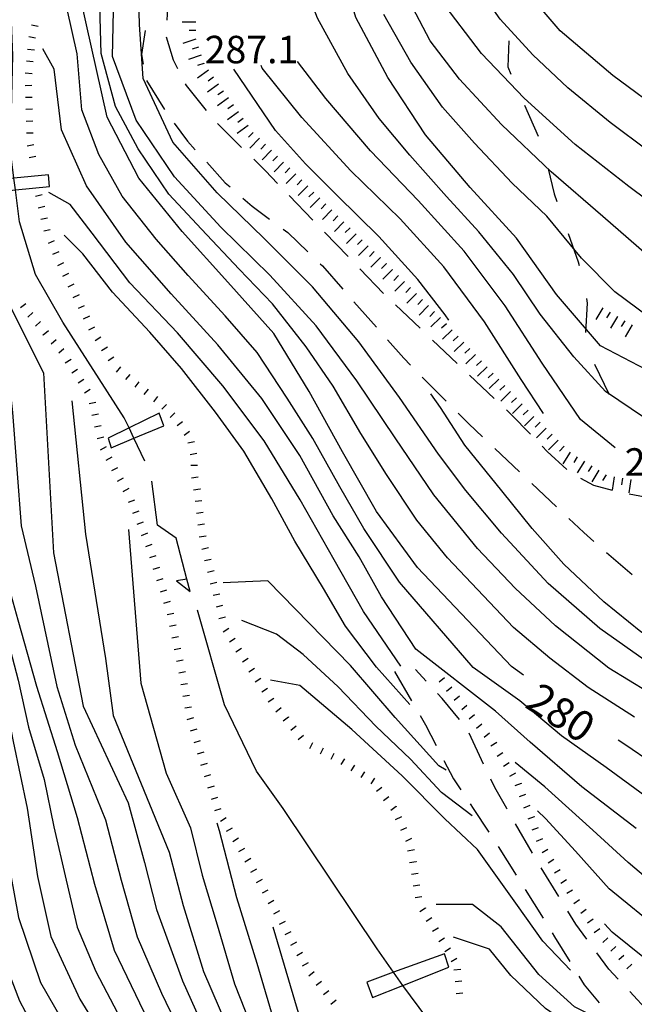
# Model space of a CAD drawing. Units: metres. Extents: x 477336 to 478512, y 4503084 to 4506092.
# Drawn here: x 478269 to 478341, y 4504468 to 4504584 of the extents above; entities that cross this region are included whole.
import ezdxf

# ---------------------------------------------------------------- set-up
doc = ezdxf.new("R2010")
doc.units = ezdxf.units.M
doc.header["$MEASUREMENT"] = 0
for name, color, linetype in [('acqa corrente con letto non rappresentabile', 254, 'Continuous'), ('BRIGLIE', 254, 'Continuous'), ('careggiabile non asfaltata', 254, 'Continuous'), ('curva direttrice a 10 mt', 254, 'Continuous'), ('curva intermedia a 2 mt', 254, 'Continuous'), ('limite di coltura agraria', 254, 'Continuous'), ('punto quotato a terra', 254, 'Continuous'), ('scarpata fino a 1 mt', 254, 'Continuous'), ('scarpata fino a 1 mt v', 254, 'Continuous'), ('scarpata fino a 2 mt', 254, 'Continuous'), ('scarpata fino a 2 mt v', 254, 'Continuous'), ('TOPO02', 250, 'Continuous')]:
    doc.layers.add(name, color=color, linetype=linetype)
doc.styles.add('SIMPLEX', font='SIMPLEX')

msp = doc.modelspace()

# ---------------------------------------------------------------- linework, layer by layer
at = {"layer": 'acqa corrente con letto non rappresentabile', "linetype": 'Continuous', "flags": 128}
for points in [[(478283.54, 4504531.92), (478282.25, 4504534.62), (478281.67, 4504535.85), (478281.11, 4504537.03), (478273.86, 4504548.31), (478270.64, 4504553.95), (478268.76, 4504560.13), (478268.27, 4504563.92), (478268.09, 4504565.29), (478267.68, 4504568.46), (478267.97, 4504579.74), (478267.69, 4504586.72), (478269.84, 4504592.1), (478269.97, 4504592.36)], [(478288.51, 4504518.01), (478288.5, 4504518.01), (478287.26, 4504517.83), (478288.88, 4504516.57), (478288.5, 4504518.01), (478287.24, 4504522.85), (478285.02, 4504524.4), (478284.35, 4504529.55)], [(478299.84, 4504490.98), (478296.7, 4504495.39), (478292.93, 4504503.18), (478289.74, 4504514.37)], [(478345.73, 4504436.95), (478338.07, 4504444.08), (478332.3, 4504449.09), (478330.87, 4504450.34), (478327.86, 4504452.95), (478318.72, 4504463.7), (478313.96, 4504470.11), (478312.87, 4504471.66), (478310.94, 4504474.44), (478299.94, 4504490.84), (478299.84, 4504490.98)]]:
    msp.add_lwpolyline(points, dxfattribs=at)
at = {"layer": 'BRIGLIE', "linetype": 'Continuous', "flags": 128}
for points in [[(478264.41, 4504564.93), (478264.55, 4504563.54), (478268.27, 4504563.92), (478272.29, 4504564.32), (478272.15, 4504565.68), (478268.09, 4504565.29)], [(478279.19, 4504534.65), (478279.55, 4504533.51), (478282.25, 4504534.62), (478285.76, 4504536.08), (478285.23, 4504537.58), (478281.67, 4504535.85)], [(478309.72, 4504470.51), (478310.38, 4504468.69), (478313.96, 4504470.11), (478319.37, 4504472.26), (478318.86, 4504473.85), (478312.87, 4504471.66)]]:
    msp.add_lwpolyline(points, close=True, dxfattribs=at)
at = {"layer": 'careggiabile non asfaltata', "linetype": 'Continuous'}
for p, q in [((478286.15, 4504583.91), (478286.26, 4504585.33)), ((478283.57, 4504582.69), (478283.12, 4504579.87)), ((478286.9, 4504579.19), (478286.08, 4504581.93)), ((478283.12, 4504579.87), (478283.32, 4504578.75)), ((478287.43, 4504578.18), (478286.9, 4504579.19)), ((478283.74, 4504576.81), (478285.83, 4504573.4)), ((478288.43, 4504576.22), (478288.33, 4504576.4)), ((478290.8, 4504573.26), (478288.43, 4504576.22)), ((478286.98, 4504571.76), (478288.55, 4504569.66)), ((478294.94, 4504568.92), (478292.08, 4504571.72)), ((478288.55, 4504569.66), (478289.47, 4504568.65)), ((478290.83, 4504567.16), (478293.01, 4504564.76)), ((478297.76, 4504566.16), (478296.37, 4504567.52)), ((478299.18, 4504564.68), (478297.76, 4504566.16)), ((478293.01, 4504564.76), (478293.58, 4504564.26)), ((478303.35, 4504560.36), (478300.57, 4504563.24)), ((478295.08, 4504562.94), (478296.18, 4504561.98)), ((478296.18, 4504561.98), (478298.22, 4504560.47)), ((478299.83, 4504559.28), (478300.39, 4504558.87)), ((478300.39, 4504558.87), (478302.77, 4504556.59)), ((478307.5, 4504556.04), (478304.73, 4504558.91)), ((478304.22, 4504555.2), (478304.47, 4504554.96)), ((478304.47, 4504554.96), (478306.88, 4504552.22)), ((478311.67, 4504551.71), (478308.9, 4504554.59)), ((478308.2, 4504550.72), (478310.84, 4504547.72)), ((478316.02, 4504547.59), (478313.11, 4504550.34)), ((478312.16, 4504546.22), (478314.07, 4504544.06)), ((478320.37, 4504543.45), (478317.47, 4504546.21)), ((478314.07, 4504544.06), (478314.86, 4504543.26)), ((478316.26, 4504541.84), (478319.08, 4504538.99)), ((478324.73, 4504539.33), (478321.83, 4504542.08)), ((478326.73, 4504537.43), (478326.18, 4504537.96)), ((478320.48, 4504537.57), (478321.73, 4504536.31)), ((478329, 4504535.11), (478326.73, 4504537.43)), ((478321.73, 4504536.31), (478323.35, 4504534.78)), ((478324.8, 4504533.41), (478327.71, 4504530.67)), ((478331, 4504533.06), (478330.39, 4504533.68)), ((478333.29, 4504530.93), (478331, 4504533.06)), ((478336.47, 4504529.06), (478334.97, 4504529.87)), ((478329.16, 4504529.29), (478332.08, 4504526.54)), ((478338.7, 4504528.48), (478336.47, 4504529.06)), ((478343.79, 4504527.45), (478340.65, 4504528.04)), ((478333.53, 4504525.17), (478335.29, 4504523.5)), ((478335.29, 4504523.5), (478336.48, 4504522.47)), ((478337.99, 4504521.16), (478340.18, 4504519.26)), ((478340.18, 4504519.26), (478341.03, 4504518.56)), ((478312.97, 4504507.13), (478314.98, 4504503.67)), ((478316.7, 4504505.99), (478315.44, 4504507.36)), ((478318.59, 4504503.93), (478318.05, 4504504.52)), ((478320.65, 4504501.47), (478318.59, 4504503.93)), ((478315.99, 4504501.94), (478316.64, 4504500.82)), ((478316.64, 4504500.82), (478317.89, 4504498.42)), ((478323.49, 4504496.22), (478321.77, 4504499.84)), ((478318.81, 4504496.65), (478319.94, 4504494.49)), ((478319.94, 4504494.49), (478320.8, 4504493.19)), ((478324.82, 4504493.44), (478324.35, 4504494.42)), ((478326.23, 4504490.98), (478324.82, 4504493.44)), ((478321.91, 4504491.52), (478322.27, 4504490.98)), ((478322.27, 4504490.98), (478324.12, 4504488.19)), ((478326.27, 4504490.91), (478326.23, 4504490.98)), ((478329.26, 4504485.71), (478327.26, 4504489.17)), ((478325.2, 4504486.5), (478327.33, 4504483.12)), ((478332.36, 4504480.58), (478330.26, 4504483.98)), ((478328.4, 4504481.42), (478330.51, 4504478.03)), ((478334.37, 4504477.33), (478333.42, 4504478.88)), ((478335.67, 4504475.57), (478334.37, 4504477.33)), ((478331.56, 4504476.33), (478331.86, 4504475.83)), ((478331.86, 4504475.83), (478333.66, 4504472.92)), ((478338.26, 4504472.04), (478336.85, 4504473.96)), ((478339.36, 4504470.85), (478338.26, 4504472.04)), ((478334.71, 4504471.22), (478335.36, 4504470.17)), ((478335.36, 4504470.17), (478337.12, 4504468.05)), ((478342.98, 4504466.95), (478340.72, 4504469.39))]:
    msp.add_line(p, q, dxfattribs=at)
at = {"layer": 'curva direttrice a 10 mt', "color": 254, "linetype": 'Continuous'}
for points in [[(478371.67, 4504527.82), (478365.92, 4504530.61), (478359.35, 4504535.37), (478352.07, 4504538.94), (478344.5, 4504541.76), (478337.29, 4504545.53), (478332.1, 4504551.59), (478327.36, 4504558.22), (478321.89, 4504564.19), (478316.65, 4504570.39), (478312.21, 4504577.16), (478308.4, 4504584.23), (478306.1, 4504592.08), (478306.08, 4504592.37)], [(478365.45, 4504560.81), (478358.94, 4504563.97), (478351.89, 4504567.93), (478345.21, 4504572.6), (478338.72, 4504577.4), (478332.53, 4504582.66), (478327.32, 4504588.77), (478325.7, 4504592.37)], [(478328.21, 4504506.7), (478326.79, 4504507.73), (478315.68, 4504519.4), (478310.85, 4504525.98), (478306.86, 4504533.04), (478302.93, 4504540.13), (478298.74, 4504546.97), (478293.33, 4504553.04), (478287.93, 4504559.02), (478282.83, 4504565.3), (478279.08, 4504572.5), (478275.96, 4504586.39), (478273.09, 4504587.73)], [(478258.72, 4504562.25), (478258.9, 4504560.86), (478260.94, 4504552.97), (478262.94, 4504545.21), (478263.92, 4504537.08), (478265.04, 4504529.08), (478266.36, 4504521.01), (478268.53, 4504513.22), (478270.76, 4504505.39), (478273.19, 4504497.69), (478275.53, 4504489.93), (478277.6, 4504482.07), (478279.92, 4504474.29), (478283.43, 4504467.01), (478287.18, 4504459.82), (478290.24, 4504452.29), (478292.44, 4504444.41), (478296.03, 4504437.19), (478302.37, 4504426.66), (478306.93, 4504419.82), (478311.05, 4504412.8), (478312.82, 4504409.77)], [(478319.09, 4504495.49), (478318.19, 4504496.02), (478313.07, 4504501.71), (478307.79, 4504507.82), (478298.03, 4504517.8), (478292.75, 4504517.57)], [(478401.01, 4504456.42), (478397.93, 4504457.73), (478391.72, 4504461.28), (478384.62, 4504465.16), (478377.24, 4504468.33), (478369.86, 4504471.65), (478363.39, 4504476.48), (478357.65, 4504482.11), (478352.75, 4504488.48), (478346.83, 4504493.96), (478340.15, 4504498.51), (478339.34, 4504499.03)], [(478292.01, 4504489.3), (478292.28, 4504488.37), (478294.33, 4504480.48), (478296.74, 4504472.72), (478299.01, 4504464.98), (478301.93, 4504457.41), (478305.6, 4504450.2), (478309.44, 4504443.04), (478313.87, 4504436.24), (478318.1, 4504429.28), (478323.1, 4504422.88), (478327.79, 4504416.3), (478332.75, 4504409.9), (478337.19, 4504403.04), (478341.36, 4504396.12)], [(478351.16, 4504468.36), (478349.68, 4504469.11), (478342.65, 4504473.16), (478338.65, 4504476.38), (478337.76, 4504477.39)]]:
    msp.add_lwpolyline(points, dxfattribs=at)
at = {"layer": 'curva intermedia a 2 mt', "color": 254, "linetype": 'Continuous'}
for points in [[(478373.16, 4504478.66), (478371.11, 4504479.15), (478366.14, 4504483.2), (478362.15, 4504487.21), (478357.39, 4504492.71), (478351.66, 4504498.46), (478345.2, 4504503.28), (478338.26, 4504507.51), (478331.97, 4504512.52), (478327.2, 4504516.94), (478322.76, 4504521.63), (478317.6, 4504527.96), (478313.04, 4504534.66), (478308.54, 4504541.39), (478303.74, 4504547.89), (478298.29, 4504553.84), (478292.51, 4504559.52), (478287.01, 4504565.44), (478282.5, 4504572.15), (478279.7, 4504579.65), (478279.86, 4504586.87), (478280.44, 4504592.37)], [(478369.17, 4504485.35), (478367.66, 4504486.65), (478363.14, 4504491.32), (478359.51, 4504495.64), (478354.45, 4504500.94), (478349.98, 4504503.88), (478343.11, 4504508.04), (478337.21, 4504512.21), (478331.11, 4504517.52), (478325.6, 4504523.43), (478321.4, 4504528.45), (478318.16, 4504532.75), (478313.56, 4504539.44), (478308.77, 4504546), (478303.31, 4504552.5), (478297.62, 4504558.16), (478292.06, 4504563.55), (478286.83, 4504569.55), (478283.35, 4504577.05), (478282.9, 4504583.4), (478282.66, 4504592.13), (478282.71, 4504592.37)], [(478346.68, 4504535.73), (478342.47, 4504537.03), (478337.85, 4504540.13), (478334.14, 4504544.23), (478330.16, 4504549.24), (478327, 4504553.92), (478322.94, 4504558.95), (478319.1, 4504563.13), (478314.79, 4504568), (478311.15, 4504572.32), (478307.46, 4504577.63), (478303.89, 4504584.14), (478301.7, 4504589.91), (478301.78, 4504592.37)], [(478426.82, 4504487.03), (478414.98, 4504492.23), (478410.33, 4504496.74), (478406.64, 4504501.57), (478402.27, 4504505.04), (478397.33, 4504511.24), (478392.6, 4504517.75), (478388.53, 4504523.87), (478376.66, 4504538.53), (478369.21, 4504541.86), (478361.76, 4504544.96), (478354.43, 4504548.39), (478348.25, 4504552.36), (478343.6, 4504555.52), (478337.54, 4504560.78), (478331.46, 4504566.03), (478325.61, 4504571.63), (478320.63, 4504576.95), (478317.18, 4504581.48), (478313.45, 4504588.62), (478312.95, 4504592.37)], [(478375.65, 4504544.38), (478372.88, 4504545.57), (478366.94, 4504548.47), (478360.07, 4504551.11), (478353.86, 4504554.93), (478347.11, 4504559.46), (478340.62, 4504564.32), (478334.28, 4504569.26), (478328.28, 4504574.72), (478323.25, 4504580), (478318.34, 4504586.49), (478316.6, 4504592.37)], [(478371.5, 4504551.19), (478363.54, 4504555.6), (478358.57, 4504558.31), (478352.91, 4504561.51), (478348.21, 4504564.68), (478342.92, 4504568.46), (478338.42, 4504571.87), (478333.42, 4504575.95), (478329.28, 4504579.85), (478325.45, 4504584.05), (478321.74, 4504589.33), (478320.85, 4504592.37)], [(478342.5, 4504492.46), (478337.94, 4504495.81), (478332.68, 4504499.56), (478327.77, 4504503.66), (478322.25, 4504507.58), (478313.55, 4504517.67), (478309.35, 4504523.98), (478306.51, 4504528.91), (478303.36, 4504534.61), (478300.33, 4504539.37), (478296.79, 4504544.75), (478293.02, 4504549.05), (478288.65, 4504553.83), (478284.87, 4504558.09), (478280.86, 4504563.18), (478278.11, 4504568.09), (478276.1, 4504573.33), (478275.54, 4504579.96), (478274.35, 4504585.23)], [(478341.27, 4504501.74), (478335.81, 4504505.23), (478331.3, 4504508.68), (478327, 4504512.33), (478319.22, 4504520.52), (478315.62, 4504524.97), (478312.04, 4504530.37), (478309.02, 4504535.17), (478305.73, 4504540.76), (478302.55, 4504545.41), (478298.58, 4504550.48), (478294.66, 4504554.55), (478290.22, 4504559.27), (478286.37, 4504563.41), (478282.76, 4504568.76), (478280.05, 4504573.75), (478278.38, 4504580), (478278.21, 4504585.61)], [(478408.77, 4504490.45), (478403.9, 4504498.54), (478395.57, 4504504.34), (478392.22, 4504509.38), (478388.64, 4504513.73), (478385.5, 4504519.37), (478382.36, 4504524.11), (478376.69, 4504531.82), (478371.68, 4504534.52), (478367.46, 4504536.59), (478365.86, 4504537.36), (478360.91, 4504539.97), (478355.02, 4504542.72), (478350.01, 4504545.29), (478344.14, 4504548.04), (478338.95, 4504551.88), (478335.04, 4504555.85), (478330.93, 4504560.8), (478326.86, 4504564.71), (478322.42, 4504569.43), (478318.64, 4504573.67), (478314.92, 4504578.98), (478311.7, 4504584.57)], [(478341.5, 4504488.6), (478335.06, 4504493.54), (478328.96, 4504498.78), (478324.9, 4504502.47), (478315.49, 4504509.77), (478311.43, 4504515.94), (478308.81, 4504520.66), (478305.75, 4504525.48), (478301.83, 4504532.58), (478297.33, 4504539.31), (478292.15, 4504545.64), (478286.63, 4504551.64), (478281.29, 4504557.76), (478276.63, 4504564.4), (478273.69, 4504571.01), (478272.83, 4504578.15), (478271.48, 4504580.55)], [(478330.55, 4504537.56), (478327.93, 4504541.56), (478323.58, 4504548.35), (478318.8, 4504554.83), (478313.64, 4504560.49), (478307.84, 4504566.17), (478302.04, 4504572.46), (478297.36, 4504578.26), (478297.25, 4504578.56)], [(478339.01, 4504533.48), (478334.91, 4504536.85), (478330.39, 4504543.47), (478326.04, 4504550.26), (478321.2, 4504556.7), (478315.76, 4504562.66), (478310.15, 4504568.52), (478304.89, 4504574.7), (478301.55, 4504579.05)], [(478319.37, 4504548.56), (478318.94, 4504549.19), (478315.73, 4504553.34), (478311.13, 4504558.42), (478306.22, 4504563.26), (478302.46, 4504566.99), (478298.93, 4504570.91), (478294.04, 4504578.15)], [(478264.68, 4504575.32), (478263.5, 4504570.89), (478262.13, 4504567.26), (478260.83, 4504560.93), (478262.45, 4504554.69), (478264.58, 4504550.07), (478267.12, 4504545), (478267.92, 4504537.68), (478268.95, 4504524.29), (478270.63, 4504517.17), (478273.14, 4504505.37), (478275.33, 4504498.43), (478278.87, 4504489.62), (478280.72, 4504482.52), (478282.64, 4504475.86), (478285.51, 4504469.19), (478288.12, 4504463.73)], [(478263.86, 4504566.01), (478262.64, 4504561.68), (478263.95, 4504556.42), (478267.2, 4504551.04), (478271.57, 4504542.35), (478272.74, 4504521.11), (478276.24, 4504503.04), (478281.55, 4504491.64), (478283.47, 4504484.59), (478284.92, 4504479.06), (478287.98, 4504470.66), (478291.91, 4504461.88)], [(478313.71, 4504507.76), (478309.31, 4504514.21), (478305.85, 4504520.31), (478301.84, 4504527.38), (478297.61, 4504534.34), (478292.72, 4504540.82), (478287.39, 4504547.04), (478281.75, 4504552.97), (478277.33, 4504558.79), (478274.72, 4504562.18), (478272.19, 4504563.62)], [(478257.05, 4504562.16), (478257.32, 4504559.97), (478258.61, 4504553.63), (478259.3, 4504548.05), (478260.62, 4504541.75), (478261.77, 4504536.16), (478262.89, 4504529.81), (478264.19, 4504524.32), (478265.47, 4504517.9), (478266.94, 4504512.42), (478268.59, 4504506.11), (478269.8, 4504500.58), (478271.65, 4504494.39), (478272.8, 4504488.83), (478274.24, 4504482.52), (478275.55, 4504476.99), (478277.75, 4504471.76), (478280.75, 4504466.05)], [(478248.58, 4504561.87), (478249.15, 4504557.35), (478249.91, 4504551.78), (478251.25, 4504545.48), (478253.04, 4504539.29), (478254.58, 4504533.82), (478256.45, 4504527.64), (478258, 4504522.19), (478259.16, 4504516.62), (478260.28, 4504510.22), (478260.99, 4504504.56), (478261.58, 4504498.15), (478262.46, 4504492.59), (478263.4, 4504486.13), (478264.98, 4504479.88), (478266.38, 4504474.35), (478268.75, 4504468.3), (478271.42, 4504463.28)], [(478252.61, 4504561.87), (478253, 4504558.22), (478253.41, 4504550.92), (478254.19, 4504545.38), (478256.28, 4504537.54), (478258.6, 4504529.82), (478260.58, 4504522.83), (478262.27, 4504514.81), (478263.79, 4504506.85), (478264.98, 4504498.83), (478266.26, 4504491.72), (478267.17, 4504486.06), (478268.63, 4504478.11), (478271.21, 4504470.45), (478275.27, 4504463.43), (478279.15, 4504456.33), (478282.55, 4504449.01), (478285.75, 4504441.55), (478289.21, 4504434.2), (478290.98, 4504430.79)], [(478255.49, 4504561.98), (478255.54, 4504561.59), (478256.26, 4504554.28), (478256.86, 4504546.24), (478258.68, 4504538.32), (478260.75, 4504530.54), (478262.77, 4504522.72), (478264.59, 4504514.74), (478266.42, 4504506.83), (478267.99, 4504498.87), (478269.63, 4504491.01), (478270.87, 4504482.97), (478272.46, 4504475.87), (478275.88, 4504468.49), (478280.13, 4504461.55), (478283.61, 4504454.31), (478286.64, 4504446.82), (478289.56, 4504439.18), (478292.85, 4504432.66), (478294.48, 4504429.73)], [(478314.77, 4504503.24), (478310.86, 4504507.63), (478307.18, 4504512.48), (478304.59, 4504516.91), (478301.24, 4504522.5), (478298.5, 4504527.48), (478295.21, 4504533.09), (478291.87, 4504537.7), (478287.86, 4504542.84), (478284.1, 4504547.12), (478279.7, 4504551.87), (478276.21, 4504556.37), (478274, 4504558.56)], [(478274.9, 4504539.04), (478276.53, 4504523.31), (478278.88, 4504508.66), (478279.81, 4504501.95), (478286.4, 4504485.84), (478288.06, 4504479.53), (478290.45, 4504471.75), (478294.27, 4504462.92), (478296.69, 4504456.88), (478298.73, 4504451.61), (478303.11, 4504446.21), (478305.38, 4504438.63), (478309.26, 4504432.41), (478315.14, 4504428.13), (478320.84, 4504420.5), (478324.3, 4504413.22), (478327.69, 4504405.83), (478331.78, 4504398.74), (478335.76, 4504391.67), (478339.36, 4504384.36), (478342.61, 4504376.87)], [(478355.07, 4504506.26), (478354.82, 4504506.51), (478346.85, 4504508.83), (478342.02, 4504511.8), (478337.67, 4504515.35), (478332.97, 4504519.79), (478329.2, 4504524), (478325.63, 4504528.43), (478321.27, 4504533.81), (478318.39, 4504538.26), (478317.28, 4504539.87)], [(478281.6, 4504523.85), (478283.07, 4504505.75), (478286.04, 4504495.16), (478288.93, 4504488.68), (478290.28, 4504483.12), (478292.05, 4504477.27), (478294.11, 4504470.3), (478296.64, 4504463.95), (478299.59, 4504456.38), (478302.77, 4504451.06), (478306.27, 4504444.63), (478308.5, 4504439.12), (478311.57, 4504434.32), (478316.37, 4504429.02), (478320.23, 4504423.96), (478323.78, 4504418.56), (478327.3, 4504413.2), (478329.99, 4504408.21), (478333.44, 4504402.65), (478336.37, 4504397.75), (478339.55, 4504392.11), (478342.09, 4504387.02)], [(478322.15, 4504490.1), (478318.54, 4504492.88), (478314.86, 4504496.81), (478310.77, 4504500.68), (478306.32, 4504505.31), (478302.22, 4504509.13), (478299.04, 4504511.52), (478294.98, 4504513.14)], [(478333.73, 4504471.93), (478330.49, 4504475.33), (478327.47, 4504479.54), (478322.76, 4504486.13), (478318.9, 4504489.74), (478313.88, 4504494.83), (478307.95, 4504500.27), (478301.83, 4504505.46), (478298.36, 4504506.09)], [(478441.15, 4504435.12), (478429.59, 4504437.41), (478424.51, 4504438.73), (478416.67, 4504440.69), (478409.65, 4504442.54), (478404.55, 4504444.96), (478397.34, 4504448.74), (478390.25, 4504452.66), (478382.93, 4504456.4), (478375.67, 4504460.01), (478368.51, 4504463.66), (478361.62, 4504467.88), (478354.97, 4504472.47), (478349.45, 4504477.17), (478345.49, 4504480.4), (478340.53, 4504484.62), (478336.37, 4504488.43), (478330.69, 4504493.54), (478327.22, 4504496.41)], [(478354.49, 4504469.68), (478349.01, 4504473.04), (478344.47, 4504476.46), (478338.29, 4504481.49), (478334.31, 4504485.95), (478330.78, 4504489.79), (478329.83, 4504490.68)], [(478338.81, 4504465.3), (478334.19, 4504467.59), (478329.99, 4504471.39), (478325.54, 4504477.03), (478322.17, 4504479.67), (478317.91, 4504479.67)], [(478298.64, 4504477.04), (478301.5, 4504467.31), (478303.37, 4504461.57), (478306.05, 4504455.72), (478308.91, 4504450.82), (478312.13, 4504445.2), (478315.48, 4504440.6), (478319.09, 4504435.17), (478322.87, 4504429.92), (478326.36, 4504425.4), (478329.52, 4504420.7), (478333.29, 4504415.47), (478336.28, 4504410.69), (478339.87, 4504405.25), (478342.77, 4504400.36), (478345.86, 4504394.67), (478348.32, 4504389.57), (478351.05, 4504383.66), (478353.34, 4504378.43), (478353.73, 4504377.51)], [(478351.66, 4504455.07), (478349.7, 4504455.64), (478342.47, 4504459.22), (478337.19, 4504462.97), (478330.77, 4504467.38), (478326.69, 4504471.27), (478324.2, 4504474.4), (478319.94, 4504475.82)]]:
    msp.add_lwpolyline(points, dxfattribs=at)
at = {"layer": 'limite di coltura agraria'}
for p, q in [((478326.48, 4504581.47), (478326.33, 4504578.43)), ((478326.33, 4504578.43), (478326.71, 4504577.56)), ((478328.33, 4504573.89), (478329.94, 4504570.23)), ((478331.09, 4504566.41), (478331.82, 4504563.44)), ((478331.82, 4504563.44), (478332.14, 4504562.56)), ((478333.46, 4504558.78), (478334.64, 4504555.43)), ((478334.64, 4504555.43), (478334.74, 4504554.99)), ((478335.72, 4504550.56), (478335.5, 4504547.11)), ((478335.61, 4504551.09), (478335.72, 4504550.56)), ((478336.58, 4504543.38), (478338.3, 4504539.77))]:
    msp.add_line(p, q, dxfattribs=at)
at = {"layer": 'scarpata fino a 1 mt', "color": 254, "linetype": 'Continuous'}
for p, q in [((478270.95, 4504583.17, 275.96), (478270.95, 4504583.16, 275.96)), ((478270.64, 4504581.8, 275.66), (478270.64, 4504581.79, 275.66)), ((478270.36, 4504579.01, 275.45), (478270.36, 4504579.01, 275.45)), ((478270.24, 4504574.82, 275.03), (478270.24, 4504574.81, 275.03)), ((478270.37, 4504570.61, 274.52), (478270.37, 4504570.61, 274.52)), ((478270.45, 4504569.22, 274.33), (478270.45, 4504569.21, 274.33)), ((478272.06, 4504560.58, 272.48), (478272.06, 4504560.58, 272.48)), ((478270.64, 4504547.86, 270.77), (478270.63, 4504547.86, 270.77)), ((478271.55, 4504546.8, 270.72), (478271.55, 4504546.81, 270.72)), ((478273.4, 4504544.68, 270.62), (478273.39, 4504544.69, 270.62)), ((478279.11, 4504545.38, 270.75), (478279.11, 4504545.37, 270.75)), ((478274.15, 4504543.51, 270.49), (478274.15, 4504543.51, 270.49)), ((478282.83, 4504541.27, 270.38), (478282.83, 4504541.27, 270.38)), ((478277.29, 4504537.34, 269.69), (478277.29, 4504537.34, 269.69)), ((478277.6, 4504535.97, 269.46), (478277.6, 4504535.97, 269.46)), ((478288.8, 4504535.43, 270.38), (478288.8, 4504535.42, 270.38)), ((478277.9, 4504534.6, 269.23), (478277.9, 4504534.61, 269.23)), ((478289.74, 4504531.43, 270.38), (478289.74, 4504531.42, 270.38)), ((478280.32, 4504529.58, 268.44), (478280.32, 4504529.58, 268.44)), ((478281, 4504528.35, 268.25), (478280.99, 4504528.36, 268.25)), ((478290.04, 4504528.65, 268.54), (478290.04, 4504528.64, 268.54)), ((478281.61, 4504527.09, 268.06), (478281.6, 4504527.09, 268.06)), ((478290.75, 4504523.09, 266.4), (478290.75, 4504523.08, 266.4)), ((478291.02, 4504521.71, 266.28), (478291.03, 4504521.71, 266.28)), ((478291.69, 4504518.99, 266.21), (478291.69, 4504518.98, 266.21)), ((478292.69, 4504514.91, 266.11), (478292.7, 4504514.9, 266.11)), ((478286.43, 4504512.47, 266.64), (478286.43, 4504512.47, 266.64)), ((478294.94, 4504509.85, 265.77), (478294.94, 4504509.84, 265.77)), ((478287.53, 4504506.97, 266.17), (478287.53, 4504506.98, 266.17)), ((478297.22, 4504506.32, 265.39), (478297.22, 4504506.31, 265.39)), ((478319.75, 4504505.29, 274.52), (478319.75, 4504505.28, 274.52)), ((478321.52, 4504503.11, 274.22), (478321.52, 4504503.1, 274.22)), ((478300.48, 4504501.77, 265.02), (478300.48, 4504501.76, 265.02)), ((478323.29, 4504500.93, 273.93), (478323.29, 4504500.92, 273.93)), ((478324.16, 4504499.84, 273.78), (478324.17, 4504499.84, 273.78)), ((478303.3, 4504498.72, 264.82), (478303.3, 4504498.71, 264.82)), ((478307.06, 4504496.83, 264.44), (478307.06, 4504496.82, 264.44)), ((478326.5, 4504496.35, 273.42), (478326.51, 4504496.35, 273.42)), ((478309.42, 4504495.31, 264.16), (478309.43, 4504495.31, 264.16)), ((478327.93, 4504493.95, 273.2), (478327.93, 4504493.94, 273.2)), ((478311.47, 4504493.46, 263.75), (478311.47, 4504493.46, 263.75)), ((478313.17, 4504491.24, 263.21), (478313.17, 4504491.23, 263.21)), ((478329.44, 4504490.02, 272.72), (478329.44, 4504490.01, 272.72)), ((478294.62, 4504485.89, 264.23), (478294.62, 4504485.9, 264.23)), ((478315.32, 4504486.1, 262.31), (478315.32, 4504486.09, 262.31)), ((478315.54, 4504484.71, 262.05), (478315.54, 4504484.7, 262.05)), ((478296.71, 4504482.24, 263.63), (478296.71, 4504482.25, 263.63)), ((478333.25, 4504482.56, 271.85), (478333.26, 4504482.56, 271.85)), ((478333.98, 4504481.36, 271.72), (478333.98, 4504481.35, 271.72)), ((478298.74, 4504478.56, 263.06), (478298.73, 4504478.56, 263.06)), ((478316.62, 4504479.25, 261.08), (478316.62, 4504479.24, 261.08)), ((478335.59, 4504479.06, 271.16), (478335.59, 4504479.06, 271.16)), ((478318.14, 4504476.89, 260.93), (478318.14, 4504476.88, 260.93)), ((478318.87, 4504475.69, 260.73), (478318.87, 4504475.69, 260.73)), ((478339.09, 4504474.7, 270.03), (478339.09, 4504474.69, 270.03)), ((478301.44, 4504473.64, 262.3), (478301.44, 4504473.65, 262.3)), ((478340.03, 4504473.66, 269.75), (478340.04, 4504473.66, 269.75)), ((478340.97, 4504472.62, 269.48), (478340.98, 4504472.62, 269.48)), ((478302.89, 4504471.25, 261.85), (478302.89, 4504471.26, 261.85)), ((478320.92, 4504470.62, 259.71), (478320.92, 4504470.61, 259.71)), ((478303.75, 4504470.14, 261.53), (478303.74, 4504470.14, 261.53))]:
    msp.add_line(p, q, dxfattribs=at)
at = {"layer": 'scarpata fino a 1 mt v', "color": 254, "linetype": 'Continuous'}
for p, q in [((478270.95, 4504583.16, 275.96), (478270.17, 4504583.34, 275.96)), ((478270.64, 4504581.79, 275.66), (478269.86, 4504581.97, 275.66)), ((478270.5, 4504580.4, 275.56), (478269.7, 4504580.48, 275.56)), ((478270.36, 4504579.01, 275.45), (478269.56, 4504579.08, 275.45)), ((478270.22, 4504577.61, 275.34), (478269.42, 4504577.69, 275.34)), ((478270.19, 4504576.22, 275.19), (478269.4, 4504576.19, 275.19)), ((478270.24, 4504574.81, 275.03), (478269.44, 4504574.79, 275.03)), ((478270.28, 4504573.41, 274.86), (478269.48, 4504573.39, 274.86)), ((478270.33, 4504572.01, 274.69), (478269.53, 4504571.99, 274.69)), ((478270.37, 4504570.61, 274.52), (478269.58, 4504570.58, 274.52)), ((478270.45, 4504569.21, 274.33), (478269.66, 4504569.08, 274.33)), ((478270.67, 4504567.83, 274.06), (478269.88, 4504567.7, 274.06)), ((478271.42, 4504563.31, 273.14), (478270.64, 4504563.13, 273.14)), ((478271.74, 4504561.94, 272.81), (478270.96, 4504561.76, 272.81)), ((478272.06, 4504560.58, 272.48), (478271.28, 4504560.4, 272.48)), ((478272.38, 4504559.22, 272.16), (478271.6, 4504559.04, 272.16)), ((478272.85, 4504557.9, 271.94), (478272.11, 4504557.58, 271.94)), ((478273.39, 4504556.61, 271.78), (478272.65, 4504556.29, 271.78)), ((478273.93, 4504555.31, 271.62), (478273.22, 4504554.96, 271.62)), ((478274.54, 4504554.05, 271.54), (478273.83, 4504553.7, 271.54)), ((478275.15, 4504552.79, 271.45), (478274.43, 4504552.43, 271.45)), ((478268.86, 4504550.04, 271.04), (478269.5, 4504550.51, 271.04)), ((478275.77, 4504551.53, 271.37), (478275.05, 4504551.18, 271.37)), ((478269.72, 4504548.92, 270.81), (478270.32, 4504549.44, 270.81)), ((478276.38, 4504550.26, 271.29), (478275.66, 4504549.91, 271.29)), ((478270.63, 4504547.86, 270.77), (478271.23, 4504548.39, 270.77)), ((478276.99, 4504549.01, 271.2), (478276.27, 4504548.65, 271.2)), ((478271.55, 4504546.81, 270.72), (478272.15, 4504547.33, 270.72)), ((478277.6, 4504547.74, 271.12), (478276.88, 4504547.39, 271.12)), ((478272.47, 4504545.75, 270.67), (478273.08, 4504546.27, 270.67)), ((478278.34, 4504546.55, 270.95), (478277.67, 4504546.12, 270.95)), ((478273.39, 4504544.69, 270.62), (478273.99, 4504545.22, 270.62)), ((478279.11, 4504545.37, 270.75), (478278.43, 4504544.94, 270.75)), ((478274.15, 4504543.51, 270.49), (478274.82, 4504543.94, 270.49)), ((478279.87, 4504544.2, 270.56), (478279.2, 4504543.76, 270.56)), ((478274.9, 4504542.33, 270.36), (478275.58, 4504542.76, 270.36)), ((478280.65, 4504543.05, 270.38), (478280.15, 4504542.43, 270.38)), ((478275.66, 4504541.15, 270.23), (478276.33, 4504541.58, 270.23)), ((478281.74, 4504542.16, 270.38), (478281.23, 4504541.55, 270.38)), ((478282.83, 4504541.27, 270.38), (478282.33, 4504540.65, 270.38)), ((478276.42, 4504539.97, 270.1), (478277.09, 4504540.4, 270.1)), ((478283.93, 4504540.4, 270.38), (478283.43, 4504539.77, 270.38)), ((478276.98, 4504538.71, 269.93), (478277.76, 4504538.88, 269.93)), ((478285.04, 4504539.55, 270.38), (478284.54, 4504538.91, 270.38)), ((478286.08, 4504538.62, 270.38), (478285.52, 4504538.05, 270.38)), ((478287.08, 4504537.62, 270.38), (478286.51, 4504537.06, 270.38)), ((478277.29, 4504537.34, 269.69), (478278.07, 4504537.51, 269.69)), ((478287.97, 4504536.55, 270.38), (478287.33, 4504536.08, 270.38)), ((478277.6, 4504535.97, 269.46), (478278.38, 4504536.15, 269.46)), ((478288.8, 4504535.42, 270.38), (478288.16, 4504534.94, 270.38)), ((478277.9, 4504534.61, 269.23), (478278.68, 4504534.78, 269.23)), ((478289.4, 4504534.19, 270.38), (478288.61, 4504534.05, 270.38)), ((478278.29, 4504533.26, 269), (478278.99, 4504533.65, 269)), ((478278.96, 4504532.04, 268.82), (478279.66, 4504532.42, 268.82)), ((478289.66, 4504532.82, 270.38), (478288.87, 4504532.67, 270.38)), ((478279.64, 4504530.81, 268.63), (478280.34, 4504531.19, 268.63)), ((478289.74, 4504531.42, 270.38), (478288.94, 4504531.43, 270.38)), ((478280.32, 4504529.58, 268.44), (478281.02, 4504529.97, 268.44)), ((478289.83, 4504530.03, 269.83), (478289.04, 4504529.91, 269.83)), ((478280.99, 4504528.36, 268.25), (478281.69, 4504528.74, 268.25)), ((478290.04, 4504528.64, 268.54), (478289.25, 4504528.51, 268.54)), ((478281.6, 4504527.09, 268.06), (478282.34, 4504527.38, 268.06)), ((478290.25, 4504527.26, 267.27), (478289.46, 4504527.16, 267.27)), ((478282.11, 4504525.79, 267.85), (478282.86, 4504526.08, 267.85)), ((478290.42, 4504525.87, 266.98), (478289.62, 4504525.77, 266.98)), ((478282.62, 4504524.48, 267.65), (478283.37, 4504524.77, 267.65)), ((478290.58, 4504524.48, 266.69), (478289.79, 4504524.38, 266.69)), ((478283.14, 4504523.18, 267.44), (478283.88, 4504523.47, 267.44)), ((478290.75, 4504523.08, 266.4), (478289.95, 4504522.98, 266.4)), ((478283.65, 4504521.87, 267.24), (478284.39, 4504522.16, 267.24)), ((478291.03, 4504521.71, 266.28), (478290.25, 4504521.52, 266.28)), ((478284.12, 4504520.55, 267.09), (478284.88, 4504520.79, 267.09)), ((478291.36, 4504520.35, 266.24), (478290.58, 4504520.16, 266.24)), ((478284.53, 4504519.21, 267.03), (478285.29, 4504519.44, 267.03)), ((478284.94, 4504517.87, 266.98), (478285.71, 4504518.11, 266.98)), ((478291.69, 4504518.98, 266.21), (478290.92, 4504518.8, 266.21)), ((478285.36, 4504516.53, 266.92), (478286.12, 4504516.76, 266.92)), ((478292.03, 4504517.62, 266.18), (478291.25, 4504517.44, 266.18)), ((478292.37, 4504516.26, 266.14), (478291.59, 4504516.08, 266.14)), ((478285.77, 4504515.19, 266.86), (478286.54, 4504515.43, 266.86)), ((478292.7, 4504514.9, 266.11), (478291.93, 4504514.71, 266.11)), ((478286.15, 4504513.84, 266.78), (478286.93, 4504514.01, 266.78)), ((478293.03, 4504513.54, 266.07), (478292.26, 4504513.35, 266.07)), ((478286.43, 4504512.47, 266.64), (478287.21, 4504512.64, 266.64)), ((478293.42, 4504512.2, 266.03), (478292.75, 4504511.76, 266.03)), ((478286.71, 4504511.1, 266.5), (478287.49, 4504511.26, 266.5)), ((478294.18, 4504511.02, 265.9), (478293.51, 4504510.59, 265.9)), ((478287, 4504509.73, 266.36), (478287.78, 4504509.89, 266.36)), ((478294.94, 4504509.84, 265.77), (478294.27, 4504509.41, 265.77)), ((478295.7, 4504508.67, 265.65), (478295.03, 4504508.23, 265.65)), ((478287.28, 4504508.35, 266.22), (478288.06, 4504508.51, 266.22)), ((478296.47, 4504507.49, 265.52), (478295.79, 4504507.05, 265.52)), ((478287.53, 4504506.98, 266.17), (478288.32, 4504507.12, 266.17)), ((478297.22, 4504506.31, 265.39), (478296.55, 4504505.87, 265.39)), ((478318.87, 4504506.38, 274.67), (478318.25, 4504505.88, 274.67)), ((478287.77, 4504505.59, 266.13), (478288.56, 4504505.73, 266.13)), ((478297.99, 4504505.14, 265.26), (478297.32, 4504504.7, 265.26)), ((478319.75, 4504505.28, 274.52), (478319.13, 4504504.78, 274.52)), ((478288.01, 4504504.21, 266.1), (478288.79, 4504504.35, 266.1)), ((478298.75, 4504503.96, 265.14), (478298.08, 4504503.52, 265.14)), ((478320.64, 4504504.2, 274.37), (478320.01, 4504503.7, 274.37)), ((478288.25, 4504502.83, 266.07), (478289.04, 4504502.97, 266.07)), ((478299.61, 4504502.85, 265.07), (478298.98, 4504502.35, 265.07)), ((478321.52, 4504503.1, 274.22), (478320.9, 4504502.6, 274.22)), ((478288.52, 4504501.45, 266.02), (478289.29, 4504501.69, 266.02)), ((478300.48, 4504501.76, 265.02), (478299.86, 4504501.26, 265.02)), ((478322.4, 4504502.02, 274.08), (478321.78, 4504501.52, 274.08)), ((478301.37, 4504500.67, 264.96), (478300.74, 4504500.17, 264.96)), ((478323.29, 4504500.92, 273.93), (478322.66, 4504500.42, 273.93)), ((478288.93, 4504500.12, 265.9), (478289.69, 4504500.35, 265.9)), ((478302.24, 4504499.58, 264.91), (478301.62, 4504499.08, 264.91)), ((478324.17, 4504499.84, 273.78), (478323.54, 4504499.34, 273.78)), ((478289.33, 4504498.77, 265.78), (478290.1, 4504499.01, 265.78)), ((478303.3, 4504498.71, 264.82), (478302.94, 4504497.99, 264.82)), ((478325.03, 4504498.74, 273.64), (478324.35, 4504498.31, 273.64)), ((478289.75, 4504497.43, 265.66), (478290.51, 4504497.66, 265.66)), ((478304.56, 4504498.09, 264.69), (478304.2, 4504497.38, 264.69)), ((478305.82, 4504497.47, 264.57), (478305.46, 4504496.75, 264.57)), ((478325.76, 4504497.54, 273.53), (478325.08, 4504497.12, 273.53)), ((478290.15, 4504496.09, 265.54), (478290.92, 4504496.33, 265.54)), ((478307.06, 4504496.82, 264.44), (478306.63, 4504496.15, 264.44)), ((478308.24, 4504496.07, 264.3), (478307.81, 4504495.4, 264.3)), ((478326.51, 4504496.35, 273.42), (478325.83, 4504495.92, 273.42)), ((478290.56, 4504494.75, 265.42), (478291.33, 4504494.98, 265.42)), ((478309.43, 4504495.31, 264.16), (478309, 4504494.64, 264.16)), ((478327.24, 4504495.16, 273.32), (478326.56, 4504494.74, 273.32)), ((478290.97, 4504493.41, 265.3), (478291.74, 4504493.64, 265.3)), ((478310.61, 4504494.56, 264.02), (478310.18, 4504493.89, 264.02)), ((478327.93, 4504493.94, 273.2), (478327.19, 4504493.65, 273.2)), ((478311.47, 4504493.46, 263.75), (478310.84, 4504492.98, 263.75)), ((478312.32, 4504492.35, 263.48), (478311.69, 4504491.86, 263.48)), ((478328.44, 4504492.64, 273.04), (478327.69, 4504492.35, 273.04)), ((478291.38, 4504492.07, 265.18), (478292.15, 4504492.3, 265.18)), ((478313.17, 4504491.23, 263.21), (478312.54, 4504490.74, 263.21)), ((478328.94, 4504491.32, 272.88), (478328.19, 4504491.03, 272.88)), ((478291.79, 4504490.73, 265.06), (478292.55, 4504490.96, 265.06)), ((478292.45, 4504489.5, 264.87), (478293.14, 4504489.91, 264.87)), ((478313.79, 4504489.98, 262.99), (478313.07, 4504489.63, 262.99)), ((478329.44, 4504490.01, 272.72), (478328.69, 4504489.72, 272.72)), ((478293.18, 4504488.3, 264.66), (478293.87, 4504488.71, 264.66)), ((478314.4, 4504488.71, 262.77), (478313.68, 4504488.37, 262.77)), ((478329.94, 4504488.71, 272.56), (478329.19, 4504488.42, 272.56)), ((478293.9, 4504487.09, 264.44), (478294.58, 4504487.51, 264.44)), ((478315, 4504487.45, 262.56), (478314.28, 4504487.1, 262.56)), ((478330.44, 4504487.39, 272.4), (478329.69, 4504487.1, 272.4)), ((478294.62, 4504485.9, 264.23), (478295.31, 4504486.31, 264.23)), ((478315.32, 4504486.09, 262.31), (478314.53, 4504485.96, 262.31)), ((478331.07, 4504486.15, 272.25), (478330.39, 4504485.74, 272.25)), ((478295.34, 4504484.69, 264.01), (478296.03, 4504485.11, 264.01)), ((478315.54, 4504484.7, 262.05), (478314.75, 4504484.58, 262.05)), ((478331.79, 4504484.95, 272.12), (478331.12, 4504484.53, 272.12)), ((478296.04, 4504483.48, 263.82), (478296.74, 4504483.86, 263.82)), ((478315.76, 4504483.32, 261.79), (478314.97, 4504483.2, 261.79)), ((478332.52, 4504483.75, 271.99), (478331.84, 4504483.34, 271.99)), ((478296.71, 4504482.25, 263.63), (478297.41, 4504482.63, 263.63)), ((478315.97, 4504481.94, 261.52), (478315.19, 4504481.81, 261.52)), ((478333.26, 4504482.56, 271.85), (478332.58, 4504482.14, 271.85)), ((478297.39, 4504481.02, 263.44), (478298.09, 4504481.4, 263.44)), ((478333.98, 4504481.35, 271.72), (478333.3, 4504480.94, 271.72)), ((478298.06, 4504479.79, 263.25), (478298.76, 4504480.17, 263.25)), ((478316.2, 4504480.56, 261.26), (478315.41, 4504480.43, 261.26)), ((478334.78, 4504480.21, 271.45), (478334.12, 4504479.74, 271.45)), ((478298.73, 4504478.56, 263.06), (478299.44, 4504478.95, 263.06)), ((478316.62, 4504479.24, 261.08), (478315.95, 4504478.81, 261.08)), ((478335.59, 4504479.06, 271.16), (478334.94, 4504478.6, 271.16)), ((478299.41, 4504477.33, 262.87), (478300.12, 4504477.71, 262.87)), ((478317.38, 4504478.07, 261.01), (478316.71, 4504477.64, 261.01)), ((478336.4, 4504477.92, 270.87), (478335.74, 4504477.46, 270.87)), ((478300.08, 4504476.1, 262.68), (478300.79, 4504476.48, 262.68)), ((478318.14, 4504476.88, 260.93), (478317.46, 4504476.47, 260.93)), ((478337.2, 4504476.77, 270.58), (478336.54, 4504476.31, 270.58)), ((478300.76, 4504474.88, 262.49), (478301.47, 4504475.26, 262.49)), ((478318.87, 4504475.69, 260.73), (478318.19, 4504475.27, 260.73)), ((478338.15, 4504475.73, 270.3), (478337.55, 4504475.19, 270.3)), ((478301.44, 4504473.65, 262.3), (478302.14, 4504474.03, 262.3)), ((478319.6, 4504474.49, 260.54), (478318.92, 4504474.08, 260.54)), ((478339.09, 4504474.69, 270.03), (478338.5, 4504474.15, 270.03)), ((478302.12, 4504472.41, 262.11), (478302.82, 4504472.8, 262.11)), ((478320.33, 4504473.3, 260.35), (478319.65, 4504472.88, 260.35)), ((478340.04, 4504473.66, 269.75), (478339.44, 4504473.12, 269.75)), ((478340.98, 4504472.62, 269.48), (478340.39, 4504472.08, 269.48)), ((478302.89, 4504471.26, 261.85), (478303.52, 4504471.74, 261.85)), ((478320.79, 4504472.01, 260.07), (478319.99, 4504471.93, 260.07)), ((478303.74, 4504470.14, 261.53), (478304.37, 4504470.63, 261.53)), ((478320.92, 4504470.61, 259.71), (478320.12, 4504470.53, 259.71)), ((478304.6, 4504469.03, 261.22), (478305.23, 4504469.52, 261.22)), ((478321.04, 4504469.22, 259.34), (478320.25, 4504469.14, 259.34)), ((478305.45, 4504467.91, 260.9), (478306.08, 4504468.4, 260.9))]:
    msp.add_line(p, q, dxfattribs=at)
at = {"layer": 'scarpata fino a 2 mt', "color": 254, "linetype": 'Continuous'}
for p, q in [((478290.5, 4504578.84, 290.36), (478290.5, 4504578.83, 290.36)), ((478291.04, 4504578.01, 290.45), (478291.04, 4504578.01, 290.45)), ((478298.46, 4504568.59, 291.33), (478298.47, 4504568.59, 291.33)), ((478299.18, 4504567.9, 291.34), (478299.19, 4504567.9, 291.34)), ((478302.04, 4504565.09, 291.38), (478302.04, 4504565.08, 291.38)), ((478302.75, 4504564.37, 291.39), (478302.75, 4504564.37, 291.39)), ((478306.3, 4504560.84, 291.47), (478306.31, 4504560.84, 291.47)), ((478311.3, 4504555.92, 291.64), (478311.31, 4504555.92, 291.64)), ((478312.01, 4504555.22, 291.67), (478312.02, 4504555.22, 291.67)), ((478312.72, 4504554.52, 291.71), (478312.73, 4504554.52, 291.71)), ((478313.43, 4504553.81, 291.75), (478313.44, 4504553.81, 291.75)), ((478314.15, 4504553.1, 291.78), (478314.15, 4504553.1, 291.78)), ((478314.86, 4504552.4, 291.82), (478314.86, 4504552.39, 291.82)), ((478315.57, 4504551.69, 291.86), (478315.58, 4504551.69, 291.86)), ((478316.28, 4504550.98, 291.89), (478316.29, 4504550.98, 291.89)), ((478316.99, 4504550.27, 291.93), (478317, 4504550.27, 291.93)), ((478317.7, 4504549.57, 291.97), (478317.71, 4504549.57, 291.97)), ((478339.26, 4504548.99, 302.18), (478339.27, 4504548.99, 302.18)), ((478340.13, 4504548.49, 302.18), (478340.13, 4504548.49, 302.18)), ((478320.47, 4504546.68, 292.33), (478320.47, 4504546.67, 292.33)), ((478321.85, 4504545.22, 292.53), (478321.86, 4504545.22, 292.53)), ((478323.92, 4504543.04, 292.84), (478323.92, 4504543.03, 292.84)), ((478327.36, 4504539.4, 293.35), (478327.36, 4504539.39, 293.35)), ((478336.24, 4504531.39, 294.19), (478336.25, 4504531.39, 294.19)), ((478339.88, 4504529.92, 294.26), (478339.89, 4504529.92, 294.26))]:
    msp.add_line(p, q, dxfattribs=at)
at = {"layer": 'scarpata fino a 2 mt v', "color": 254, "linetype": 'Continuous'}
for p, q in [((478289.54, 4504583.69, 290.36), (478287.93, 4504583.69, 290.36)), ((478289.54, 4504582.69, 290.29), (478288.74, 4504582.69, 290.29)), ((478289.54, 4504581.69, 290.22), (478288.03, 4504581.19, 290.22)), ((478289.86, 4504580.74, 290.27), (478289.11, 4504580.49, 290.27)), ((478290.18, 4504579.79, 290.31), (478288.66, 4504579.28, 290.31)), ((478290.5, 4504578.83, 290.36), (478289.74, 4504578.58, 290.36)), ((478291.04, 4504578.01, 290.45), (478289.75, 4504577.07, 290.45)), ((478291.63, 4504577.19, 290.54), (478290.98, 4504576.72, 290.54)), ((478292.21, 4504576.38, 290.64), (478290.92, 4504575.44, 290.64)), ((478292.8, 4504575.57, 290.73), (478292.15, 4504575.1, 290.73)), ((478293.39, 4504574.76, 290.83), (478292.09, 4504573.82, 290.83)), ((478293.97, 4504573.94, 290.92), (478293.32, 4504573.48, 290.92)), ((478294.56, 4504573.13, 291.02), (478293.26, 4504572.19, 291.02)), ((478295.73, 4504571.51, 291.21), (478294.43, 4504570.57, 291.21)), ((478295.14, 4504572.32, 291.11), (478294.5, 4504571.85, 291.11)), ((478296.32, 4504570.69, 291.3), (478295.76, 4504570.12, 291.3)), ((478297.04, 4504569.99, 291.31), (478295.92, 4504568.84, 291.31)), ((478297.75, 4504569.3, 291.32), (478297.2, 4504568.73, 291.32)), ((478298.47, 4504568.59, 291.33), (478297.36, 4504567.44, 291.33)), ((478299.19, 4504567.9, 291.34), (478298.64, 4504567.33, 291.34)), ((478299.9, 4504567.19, 291.35), (478298.79, 4504566.05, 291.35)), ((478300.62, 4504566.5, 291.36), (478300.07, 4504565.93, 291.36)), ((478301.33, 4504565.79, 291.37), (478300.2, 4504564.66, 291.37)), ((478302.04, 4504565.08, 291.38), (478301.48, 4504564.51, 291.38)), ((478302.75, 4504564.37, 291.39), (478301.62, 4504563.24, 291.39)), ((478303.46, 4504563.66, 291.4), (478302.89, 4504563.1, 291.4)), ((478304.17, 4504562.96, 291.41), (478303.04, 4504561.83, 291.41)), ((478304.88, 4504562.25, 291.43), (478304.32, 4504561.69, 291.43)), ((478305.59, 4504561.55, 291.45), (478304.47, 4504560.41, 291.45)), ((478306.31, 4504560.84, 291.47), (478305.75, 4504560.27, 291.47)), ((478307.02, 4504560.14, 291.49), (478305.89, 4504559, 291.49)), ((478307.73, 4504559.44, 291.52), (478307.17, 4504558.87, 291.52)), ((478308.45, 4504558.73, 291.54), (478307.33, 4504557.59, 291.54)), ((478309.16, 4504558.03, 291.57), (478308.6, 4504557.46, 291.57)), ((478309.88, 4504557.33, 291.59), (478308.75, 4504556.19, 291.59)), ((478310.59, 4504556.63, 291.61), (478310.03, 4504556.06, 291.61)), ((478311.31, 4504555.92, 291.64), (478310.18, 4504554.78, 291.64)), ((478312.02, 4504555.22, 291.67), (478311.46, 4504554.65, 291.67)), ((478312.73, 4504554.52, 291.71), (478311.61, 4504553.38, 291.71)), ((478313.44, 4504553.81, 291.75), (478312.88, 4504553.23, 291.75)), ((478314.15, 4504553.1, 291.78), (478313.03, 4504551.97, 291.78)), ((478314.86, 4504552.39, 291.82), (478314.3, 4504551.82, 291.82)), ((478315.58, 4504551.69, 291.86), (478314.45, 4504550.56, 291.86)), ((478316.29, 4504550.98, 291.89), (478315.72, 4504550.41, 291.89)), ((478317, 4504550.27, 291.93), (478315.87, 4504549.14, 291.93)), ((478317.71, 4504549.57, 291.97), (478317.15, 4504549, 291.97)), ((478337.54, 4504550.01, 302.18), (478336.73, 4504548.63, 302.18)), ((478338.4, 4504549.5, 302.18), (478338, 4504548.81, 302.18)), ((478318.41, 4504548.86, 292.02), (478317.25, 4504547.76, 292.02)), ((478319.1, 4504548.13, 292.12), (478318.52, 4504547.59, 292.12)), ((478339.27, 4504548.99, 302.18), (478338.46, 4504547.61, 302.18)), ((478340.13, 4504548.49, 302.18), (478339.72, 4504547.8, 302.18)), ((478319.79, 4504547.41, 292.22), (478318.62, 4504546.31, 292.22)), ((478341, 4504547.99, 302.18), (478340.19, 4504546.6, 302.18)), ((478320.47, 4504546.67, 292.33), (478319.9, 4504546.13, 292.33)), ((478321.16, 4504545.95, 292.43), (478320, 4504544.85, 292.43)), ((478321.86, 4504545.22, 292.53), (478321.28, 4504544.67, 292.53)), ((478322.54, 4504544.49, 292.63), (478321.38, 4504543.39, 292.63)), ((478323.23, 4504543.77, 292.74), (478322.65, 4504543.22, 292.74)), ((478323.92, 4504543.03, 292.84), (478322.75, 4504541.93, 292.84)), ((478324.61, 4504542.31, 292.94), (478324.03, 4504541.76, 292.94)), ((478325.29, 4504541.58, 293.05), (478324.13, 4504540.48, 293.05)), ((478325.98, 4504540.85, 293.15), (478325.4, 4504540.31, 293.15)), ((478326.67, 4504540.13, 293.25), (478325.5, 4504539.02, 293.25)), ((478327.36, 4504539.39, 293.35), (478326.79, 4504538.85, 293.35)), ((478328.05, 4504538.67, 293.46), (478326.89, 4504537.56, 293.46)), ((478328.74, 4504537.94, 293.56), (478328.16, 4504537.39, 293.56)), ((478329.43, 4504537.21, 293.66), (478328.3, 4504536.08, 293.66)), ((478330.14, 4504536.51, 293.74), (478329.58, 4504535.94, 293.74)), ((478330.85, 4504535.8, 293.81), (478329.72, 4504534.67, 293.81)), ((478331.56, 4504535.1, 293.89), (478331, 4504534.53, 293.89)), ((478332.27, 4504534.39, 293.97), (478331.15, 4504533.26, 293.97)), ((478332.98, 4504533.68, 294.04), (478332.42, 4504533.11, 294.04)), ((478333.69, 4504532.98, 294.12), (478332.84, 4504531.62, 294.12)), ((478334.54, 4504532.45, 294.14), (478334.12, 4504531.77, 294.14)), ((478335.4, 4504531.92, 294.16), (478334.54, 4504530.56, 294.16)), ((478336.25, 4504531.39, 294.19), (478335.83, 4504530.71, 294.19)), ((478337.09, 4504530.85, 294.21), (478336.24, 4504529.49, 294.21)), ((478337.94, 4504530.32, 294.23), (478337.52, 4504529.64, 294.23)), ((478338.9, 4504530.06, 294.25), (478338.65, 4504528.49, 294.25)), ((478339.89, 4504529.92, 294.26), (478339.77, 4504529.13, 294.26)), ((478340.87, 4504529.76, 294.28), (478340.63, 4504528.18, 294.28))]:
    msp.add_line(p, q, dxfattribs=at)

# ---------------------------------------------------------------- texts
at = {"layer": 'punto quotato a terra', "color": 254, "style": 'SIMPLEX'}
for s, rotation, p in [('287.1              ', 0.0115, (478290.59, 4504578.84)), ('292.4              ', 0.0057, (478340.13, 4504530.21))]:
    msp.add_text(s, height=3.24, rotation=rotation, dxfattribs=at).set_placement(p)
at = {"layer": 'TOPO02', "color": 254, "style": 'SIMPLEX'}
msp.add_text('280', height=3.6, rotation=-33.1562, dxfattribs=at).set_placement((478328.2, 4504503))

doc.saveas('drawing.dxf')
